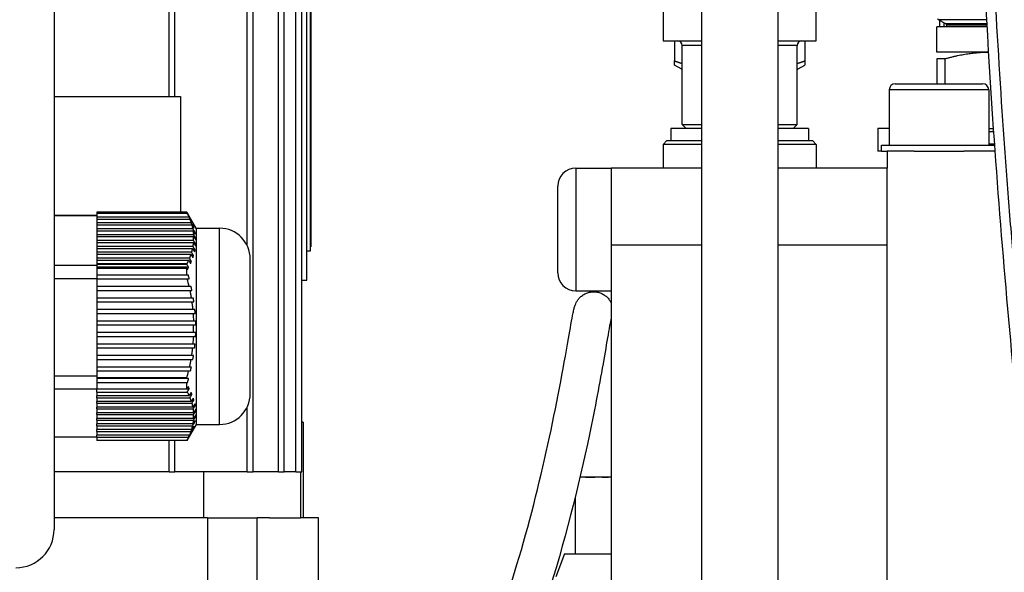
# Model space of a CAD drawing. Units: millimetres. Extents: x 191 to 1900, y 18 to 2476.
# Drawn here: x 562 to 690, y 1096 to 1168 of the extents above; entities that cross this region are included whole.
import ezdxf

# ---------------------------------------------------------------- set-up
doc = ezdxf.new("R2010")
doc.units = ezdxf.units.MM
doc.header["$LTSCALE"] = 9.090909
doc.layers.add('Visible Edges(Hillmar_metric)', color=7, linetype='Continuous', lineweight=25)
doc.layers.add('Visible Tangent Edges(Hillmar_Metric)', color=7, linetype='Continuous', lineweight=25, true_color=0xc0c0c0)

msp = doc.modelspace()

# ---------------------------------------------------------------- linework, layer by layer
at = {"layer": 'Visible Edges(Hillmar_metric)'}
for p, q in [((591.67, 1138.734), (591.67, 1238.175)), ((592.42, 1109.229), (592.42, 1238.175)), ((595.725, 1109.229), (595.725, 1238.175)), ((596.475, 1109.229), (596.475, 1238.175)), ((598.017, 1109.229), (598.017, 1238.175)), ((598.767, 1109.229), (598.767, 1238.175)), ((599.452, 1138.078), (599.452, 1208.078)), ((599.902, 1138.078), (599.902, 1208.078)), ((599.952, 1207.578), (599.952, 1138.578)), ((645.932, 1200.569), (645.932, 1165.456)), ((665.932, 1165.456), (665.932, 1200.569)), ((566.452, 1196.729), (566.452, 1101.729)), ((581.452, 1158.229), (581.452, 1186.229)), ((582.202, 1158.229), (582.202, 1186.229)), ((650.932, 1173.605), (650.932, 1094.907)), ((660.932, 1173.605), (660.932, 1094.907)), ((682.082, 1168.108), (681.872, 1168.229)), ((688.248, 1167.297), (681.672, 1167.297)), ((681.672, 1163.997), (681.672, 1167.297)), ((682.082, 1167.297), (682.082, 1168.108)), ((682.849, 1167.672), (682.582, 1167.825)), ((682.949, 1167.498), (682.949, 1167.297)), ((645.932, 1165.456), (650.932, 1165.456)), ((647.432, 1165.456), (647.432, 1162.854)), ((648.432, 1154.556), (648.432, 1164.856)), ((660.932, 1165.456), (665.932, 1165.456)), ((663.432, 1154.556), (663.432, 1164.856)), ((664.432, 1165.456), (664.432, 1162.854)), ((688.422, 1163.997), (681.672, 1163.997)), ((682.76, 1163.131), (681.672, 1163.131)), ((681.672, 1163.131), (681.672, 1159.867)), ((682.76, 1159.867), (682.76, 1163.131)), ((688.439, 1163.997), (688.422, 1163.997)), ((648.307, 1161.805), (647.432, 1162.308)), ((663.558, 1161.805), (664.432, 1162.308)), ((676.252, 1159.867), (687.652, 1159.867)), ((566.452, 1158.229), (582.952, 1158.229)), ((582.952, 1158.229), (582.952, 1143.135)), ((675.452, 1159.067), (675.452, 1151.867)), ((688.452, 1159.067), (688.452, 1151.867)), ((648.432, 1154.556), (650.932, 1154.556)), ((648.932, 1154.056), (648.432, 1154.556)), ((660.932, 1154.556), (663.432, 1154.556)), ((662.932, 1154.056), (663.432, 1154.556)), ((673.952, 1154.067), (673.952, 1151.067)), ((673.952, 1154.067), (675.452, 1154.067)), ((650.932, 1154.056), (646.932, 1154.056)), ((646.932, 1154.056), (646.932, 1152.456)), ((664.932, 1154.056), (660.932, 1154.056)), ((664.932, 1154.056), (664.932, 1152.456)), ((689.079, 1153.997), (688.452, 1153.997)), ((646.432, 1152.456), (645.932, 1151.956)), ((650.932, 1151.956), (645.932, 1151.956)), ((645.932, 1151.956), (645.932, 1148.856)), ((646.432, 1152.456), (650.932, 1152.456)), ((660.932, 1152.456), (665.432, 1152.456)), ((665.932, 1151.956), (660.932, 1151.956)), ((665.432, 1152.456), (665.932, 1151.956)), ((665.932, 1151.956), (665.932, 1148.856)), ((674.452, 1151.867), (689.228, 1151.867)), ((674.452, 1151.067), (674.452, 1151.867)), ((689.219, 1151.997), (688.452, 1151.997)), ((674.452, 1151.067), (673.952, 1151.067)), ((674.452, 1151.067), (675.182, 1151.067)), ((678.722, 1151.067), (675.182, 1151.067)), ((675.182, 1151.067), (675.182, 1148.856)), ((678.722, 1151.067), (685.181, 1151.067)), ((689.285, 1151.067), (685.181, 1151.067)), ((634.545, 1148.856), (639.182, 1148.856)), ((639.182, 1148.856), (639.182, 1138.856)), ((650.932, 1148.856), (639.182, 1148.856)), ((675.182, 1148.856), (660.932, 1148.856)), ((675.182, 1138.856), (675.182, 1148.856)), ((632.182, 1135.218), (632.182, 1146.494)), ((572.052, 1142.673), (566.452, 1142.673)), ((572.052, 1142.65), (566.452, 1142.65)), ((583.778, 1143.135), (572.052, 1143.135)), ((572.052, 1143.135), (572.052, 1143.134)), ((583.781, 1143.134), (572.052, 1143.134)), ((572.052, 1143.134), (572.052, 1143.127)), ((572.052, 1143.127), (583.795, 1143.127)), ((572.052, 1143.127), (572.052, 1143.115)), ((583.787, 1143.115), (572.052, 1143.115)), ((572.052, 1143.115), (572.052, 1142.984)), ((572.052, 1142.984), (583.841, 1142.984)), ((572.052, 1142.984), (572.052, 1142.474)), ((585.052, 1140.952), (583.797, 1143.126)), ((583.97, 1142.809), (583.947, 1142.809)), ((584.071, 1142.474), (572.052, 1142.474)), ((572.052, 1142.474), (572.052, 1142.219)), ((572.052, 1142.219), (584.173, 1142.219)), ((572.052, 1142.219), (572.052, 1141.709)), ((584.351, 1141.709), (572.052, 1141.709)), ((572.052, 1141.709), (572.052, 1141.454)), ((572.052, 1141.454), (584.425, 1141.454)), ((572.052, 1141.454), (572.052, 1140.944)), ((584.339, 1142.044), (584.284, 1142.044)), ((584.628, 1141.279), (584.539, 1141.279)), ((584.545, 1140.944), (572.052, 1140.944)), ((572.052, 1140.944), (572.052, 1140.689)), ((572.052, 1140.689), (584.589, 1140.689)), ((572.052, 1140.689), (572.052, 1140.179)), ((584.646, 1140.179), (572.052, 1140.179)), ((572.052, 1140.179), (572.052, 1139.924)), ((584.829, 1140.514), (584.705, 1140.514)), ((585.052, 1115.429), (585.052, 1141.029)), ((585.052, 1141.029), (588.052, 1141.029)), ((572.052, 1139.924), (584.658, 1139.924)), ((572.052, 1139.924), (572.052, 1139.414)), ((584.651, 1139.414), (572.052, 1139.414)), ((572.052, 1139.414), (572.052, 1139.159)), ((572.052, 1139.159), (584.631, 1139.159)), ((572.052, 1139.159), (572.052, 1138.649)), ((584.56, 1138.649), (572.052, 1138.649)), ((572.052, 1138.649), (572.052, 1138.394)), ((584.658, 1139.924), (584.947, 1139.494)), ((584.939, 1138.984), (584.748, 1138.984)), ((584.934, 1139.749), (584.776, 1139.749)), ((639.182, 1138.856), (639.182, 1064.811)), ((639.182, 1138.856), (650.932, 1138.856)), ((660.932, 1138.856), (675.182, 1138.856)), ((675.182, 1053.356), (675.182, 1138.856)), ((572.052, 1138.394), (584.509, 1138.394)), ((572.052, 1138.394), (572.052, 1137.885)), ((584.376, 1137.885), (572.052, 1137.885)), ((572.052, 1137.885), (572.052, 1137.63)), ((572.052, 1137.63), (584.295, 1137.63)), ((572.052, 1137.63), (572.052, 1137.12)), ((584.654, 1137.454), (584.407, 1137.454)), ((584.845, 1138.219), (584.624, 1138.219)), ((599.452, 1138.078), (599.902, 1138.078)), ((599.452, 1134.229), (599.452, 1138.078)), ((599.952, 1138.578), (599.902, 1138.578)), ((572.052, 1136.172), (566.452, 1136.172)), ((584.105, 1137.12), (572.052, 1137.12)), ((572.052, 1137.12), (572.052, 1136.865)), ((572.052, 1136.865), (583.997, 1136.865)), ((572.052, 1136.865), (572.052, 1136.4)), ((583.778, 1136.4), (572.052, 1136.4)), ((572.052, 1136.4), (572.052, 1136.311)), ((583.782, 1136.311), (572.052, 1136.311)), ((572.052, 1136.311), (572.052, 1135.925)), ((584.374, 1136.69), (584.105, 1136.69)), ((592.052, 1119.429), (592.052, 1137.029)), ((584.013, 1135.925), (572.052, 1135.925)), ((572.052, 1135.925), (572.052, 1135.807)), ((572.052, 1135.807), (583.796, 1135.807)), ((572.052, 1135.807), (572.052, 1134.906)), ((583.788, 1134.906), (572.052, 1134.906)), ((572.052, 1134.906), (572.052, 1134.606)), ((572.052, 1134.432), (566.452, 1134.432)), ((572.052, 1134.606), (572.052, 1134.432)), ((572.052, 1134.432), (572.052, 1134.409)), ((572.052, 1134.41), (584.101, 1134.41)), ((572.052, 1134.405), (572.052, 1134.409)), ((572.052, 1134.405), (583.841, 1134.405)), ((572.052, 1134.405), (572.052, 1133.405)), ((598.767, 1134.229), (599.452, 1134.229)), ((584.071, 1133.405), (572.052, 1133.405)), ((572.052, 1133.405), (572.052, 1132.909)), ((572.052, 1132.911), (584.444, 1132.911)), ((572.052, 1132.905), (572.052, 1132.909)), ((572.052, 1132.905), (584.173, 1132.905)), ((572.052, 1132.905), (572.052, 1131.905)), ((634.545, 1132.856), (639.182, 1132.856)), ((584.351, 1131.905), (572.052, 1131.905)), ((572.052, 1131.905), (572.052, 1131.41)), ((572.052, 1131.411), (584.705, 1131.411)), ((572.052, 1131.405), (572.052, 1131.41)), ((572.052, 1131.405), (584.425, 1131.405)), ((572.052, 1131.405), (572.052, 1130.405)), ((584.545, 1130.405), (572.052, 1130.405)), ((572.052, 1130.405), (572.052, 1129.91)), ((572.052, 1129.911), (584.875, 1129.911)), ((572.052, 1129.905), (572.052, 1129.91)), ((572.052, 1129.905), (584.589, 1129.905)), ((572.052, 1129.905), (572.052, 1128.905)), ((584.646, 1128.905), (572.052, 1128.905)), ((572.052, 1128.905), (572.052, 1128.41)), ((572.052, 1128.411), (584.947, 1128.411)), ((572.052, 1128.405), (572.052, 1128.41)), ((572.052, 1128.405), (584.658, 1128.405)), ((572.052, 1128.405), (572.052, 1127.405)), ((584.658, 1128.405), (584.947, 1128.411)), ((584.651, 1127.405), (572.052, 1127.405)), ((572.052, 1127.405), (572.052, 1126.91)), ((572.052, 1126.911), (584.919, 1126.911)), ((572.052, 1126.905), (572.052, 1126.91)), ((572.052, 1126.905), (584.631, 1126.905)), ((572.052, 1126.905), (572.052, 1125.905)), ((584.56, 1125.905), (572.052, 1125.905)), ((572.052, 1125.905), (572.052, 1125.41)), ((572.052, 1125.411), (584.792, 1125.411)), ((572.052, 1125.405), (572.052, 1125.41)), ((572.052, 1125.405), (584.509, 1125.405)), ((572.052, 1125.405), (572.052, 1124.405)), ((584.376, 1124.405), (572.052, 1124.405)), ((572.052, 1124.405), (572.052, 1123.91)), ((572.052, 1123.911), (584.57, 1123.911)), ((572.052, 1123.905), (572.052, 1123.91)), ((572.052, 1123.905), (584.295, 1123.905)), ((572.052, 1123.905), (572.052, 1122.905)), ((584.105, 1122.905), (572.052, 1122.905)), ((572.052, 1122.905), (572.052, 1122.41)), ((572.052, 1122.411), (584.262, 1122.411)), ((572.052, 1122.406), (572.052, 1122.41)), ((572.052, 1122.406), (583.997, 1122.406)), ((572.052, 1122.406), (572.052, 1121.495)), ((572.052, 1121.726), (566.452, 1121.726)), ((583.778, 1121.495), (572.052, 1121.495)), ((572.052, 1121.495), (572.052, 1121.406)), ((583.782, 1121.406), (572.052, 1121.406)), ((572.052, 1121.406), (572.052, 1120.911)), ((572.052, 1120.911), (583.876, 1120.911)), ((572.052, 1120.91), (572.052, 1120.911)), ((572.052, 1120.91), (583.796, 1120.91)), ((572.052, 1120.91), (572.052, 1120.021)), ((572.052, 1120.01), (566.452, 1120.01)), ((583.788, 1120.021), (572.052, 1120.021)), ((572.052, 1120.021), (572.052, 1120.01)), ((572.052, 1120.01), (572.052, 1119.998)), ((572.052, 1119.65), (572.052, 1119.998)), ((572.052, 1119.65), (583.841, 1119.65)), ((572.052, 1119.65), (572.052, 1119.16)), ((583.826, 1120.086), (584.101, 1120.086)), ((584.071, 1119.16), (572.052, 1119.16)), ((572.052, 1118.915), (572.052, 1119.16)), ((572.052, 1118.915), (584.173, 1118.915)), ((572.052, 1118.915), (572.052, 1118.425)), ((584.351, 1118.425), (572.052, 1118.425)), ((572.052, 1118.18), (572.052, 1118.425)), ((572.052, 1118.18), (584.425, 1118.18)), ((572.052, 1118.18), (572.052, 1117.69)), ((584.188, 1119.351), (584.444, 1119.351)), ((584.472, 1118.616), (584.705, 1118.616)), ((584.545, 1117.69), (572.052, 1117.69)), ((572.052, 1117.445), (572.052, 1117.69)), ((572.052, 1117.445), (584.589, 1117.445)), ((572.052, 1117.445), (572.052, 1116.955)), ((584.646, 1116.955), (572.052, 1116.955)), ((572.052, 1116.71), (572.052, 1116.955)), ((584.658, 1116.71), (584.947, 1117.146)), ((584.669, 1117.881), (584.875, 1117.881)), ((584.772, 1117.146), (584.947, 1117.146)), ((591.67, 1109.229), (591.67, 1117.724)), ((572.052, 1116.71), (584.658, 1116.71)), ((572.052, 1116.71), (572.052, 1116.22)), ((584.651, 1116.22), (572.052, 1116.22)), ((572.052, 1115.975), (572.052, 1116.22)), ((572.052, 1115.975), (584.631, 1115.975)), ((572.052, 1115.975), (572.052, 1115.485)), ((584.685, 1115.676), (584.792, 1115.676)), ((584.777, 1116.411), (584.919, 1116.411)), ((598.952, 1115.729), (598.767, 1115.729)), ((598.952, 1115.729), (598.952, 1103.229)), ((584.56, 1115.485), (572.052, 1115.485)), ((572.052, 1115.24), (572.052, 1115.485)), ((572.052, 1115.24), (584.509, 1115.24)), ((572.052, 1115.24), (572.052, 1114.75)), ((584.376, 1114.75), (572.052, 1114.75)), ((572.052, 1114.505), (572.052, 1114.75)), ((572.052, 1114.505), (584.295, 1114.505)), ((572.052, 1114.505), (572.052, 1114.015)), ((585.052, 1115.506), (583.797, 1113.332)), ((584.498, 1114.941), (584.57, 1114.941)), ((585.052, 1115.429), (588.052, 1115.429)), ((572.052, 1113.785), (566.452, 1113.785)), ((584.105, 1114.015), (572.052, 1114.015)), ((572.052, 1113.77), (572.052, 1114.015)), ((572.052, 1113.77), (583.997, 1113.77)), ((572.052, 1113.77), (572.052, 1113.323)), ((583.778, 1113.323), (572.052, 1113.323)), ((581.452, 1109.229), (581.452, 1113.323)), ((582.202, 1109.229), (582.202, 1113.323)), ((583.785, 1113.331), (583.795, 1113.331)), ((583.868, 1113.471), (583.876, 1113.471)), ((584.223, 1114.206), (584.262, 1114.206)), ((581.452, 1109.229), (566.452, 1109.229)), ((581.452, 1109.229), (582.202, 1109.229)), ((591.67, 1109.229), (582.202, 1109.229)), ((585.947, 1109.229), (585.947, 1103.229)), ((591.67, 1109.229), (592.42, 1109.229)), ((595.725, 1109.229), (592.42, 1109.229)), ((595.725, 1109.229), (596.475, 1109.229)), ((598.017, 1109.229), (596.475, 1109.229)), ((598.017, 1109.229), (598.767, 1109.229)), ((598.62, 1109.229), (598.62, 1103.229)), ((639.182, 1108.542), (635.095, 1108.542)), ((635.819, 1108.542), (637.046, 1108.542)), ((638.002, 1108.542), (638.818, 1108.542)), ((634.452, 1105.875), (634.452, 1098.542)), ((586.455, 1103.229), (566.452, 1103.229)), ((586.455, 1103.229), (592.537, 1103.229)), ((586.512, 1078.229), (586.512, 1103.229)), ((592.537, 1103.229), (592.952, 1103.229)), ((594.583, 1103.229), (592.952, 1103.229)), ((594.583, 1103.229), (598.62, 1103.229)), ((598.774, 1103.229), (598.62, 1103.229)), ((600.952, 1103.229), (598.774, 1103.229)), ((600.952, 1078.229), (600.952, 1103.229)), ((633.052, 1098.542), (631.952, 1095.542)), ((633.052, 1098.542), (639.182, 1098.542))]:
    msp.add_line(p, q, dxfattribs=at)
for centre, radius, start, end in [((681.972, 1168.402), 0.2, 180, 240), ((647.832, 1164.856), 0.6, 0, 90), ((664.032, 1164.856), 0.6, 90, 180), ((676.252, 1159.067), 0.8, 90, 180), ((687.652, 1159.067), 0.8, 0, 90), ((634.545, 1146.494), 2.362, 90, 180), ((588.052, 1137.029), 4, 0, 90), ((634.545, 1135.218), 2.362, 180, 270), ((588.052, 1119.429), 4, 270, 0), ((561.452, 1101.729), 5, 270, 0)]:
    msp.add_arc(centre, radius, start, end, dxfattribs=at)
for centre, major_axis, ratio, start_param, end_param in [((655.932, 1161.834), (-7.65, 0), 0.0464193, 0.0805746, 0.1983545), ((655.932, 1161.834), (7.65, 0), 0.0464193, 6.0848308, 6.2026107), ((557.978, 1143.124), (25.819, 0), 0.0115219, 6.255576, 6.2956349), ((413.343, 1066.417), (192.333, 0), 0.860207, 0.4782069, 0.4811372), ((561.432, 1139.289), (23.52, 0), 0.509945, 0.0809793, 0.1023278), ((561.425, 1139.756), (23.236, 0), 0.509945, 6.2543681, 6.2974097), ((562.374, 1139.329), (22.576, 0), 0.509945, 6.2310845, 6.2532514), ((562.51, 1139.325), (22.439, 0), 0.509945, 0.0147993, 0.03709), ((561.015, 1139.384), (23.939, 0), 0.509945, 6.1666704, 6.1876752), ((557.972, 1135.527), (25.826, 0), 0.8717289, 6.255595, 6.2956152), ((413.341, 1135.43), (192.336, 0), 0.0115219, 5.8020481, 5.8049784), ((577.755, 1138.19), (5.347, -13.139), 0.3252506, 1.0698049, 1.1495639), ((561.432, 1128.008), (23.52, 0), 0.9999336, 0.0809793, 0.1023278), ((561.433, 1128.075), (23.228, 0), 0.9999336, 6.2543606, 6.2974172), ((562.51, 1128.079), (22.439, 0), 0.9999336, 0.0147993, 0.03709), ((562.374, 1128.087), (22.576, 0), 0.9999336, 6.2310845, 6.2532514), ((561.018, 1128.193), (23.936, 0), 0.9999336, 6.166669, 6.1876766), ((577.582, 1117.41), (-5.594, -13.366), 0.3155765, 2.0098578, 2.0816367), ((557.972, 1120.633), (25.826, 0), 0.860207, 6.255595, 6.2956152), ((413.343, 1197.242), (192.333, 0), 0.8717289, 5.8020481, 5.8049784), ((561.432, 1116.948), (23.52, 0), 0.4899886, 0.0809793, 0.1023278), ((562.51, 1116.983), (22.439, 0), 0.4899886, 0.0147993, 0.03709), ((561.425, 1116.548), (23.236, 0), 0.4899886, 6.2543681, 6.2974097), ((561.015, 1117.039), (23.939, 0), 0.4899886, 6.1666704, 6.1876752), ((562.374, 1116.987), (22.576, 0), 0.4899886, 6.2310845, 6.2532514), ((557.978, 1113.334), (25.819, 0), 0.0115219, 6.2707357, 6.2765363)]:
    msp.add_ellipse(centre, major_axis=major_axis, ratio=ratio, start_param=start_param, end_param=end_param, dxfattribs=at)
for points, knots in [([(636.432, 1049.695), (641.049, 1050.583), (645.759, 1050.991), (655.134, 1051.534), (659.828, 1051.648), (670.101, 1052.092), (675.834, 1052.418), (683.374, 1054.234), (685.699, 1055.081), (689.171, 1057.169), (690.465, 1058.353), (692.417, 1060.959), (693.125, 1062.401), (694.442, 1066.198), (694.856, 1068.677), (695.46, 1075.507), (695.327, 1080.032), (694.596, 1092.905), (693.695, 1101.499), (691.453, 1124.464), (690.103, 1139.116), (687.59, 1175.657), (686.723, 1197.797), (686.66, 1233.115), (686.908, 1246.415), (687.948, 1263.936), (688.291, 1268.559), (689.053, 1275.27), (689.356, 1277.565), (689.986, 1280.456), (690.179, 1281.258), (690.672, 1282.318), (690.825, 1282.596), (691.173, 1283.04), (691.33, 1283.208), (691.753, 1283.561), (692.041, 1283.734), (692.64, 1283.949), (692.96, 1284.003), (693.572, 1284.002), (693.871, 1283.953), (694.431, 1283.766), (694.695, 1283.625), (695.148, 1283.28), (695.343, 1283.076), (695.693, 1282.612), (695.84, 1282.344), (696.118, 1281.714), (696.232, 1281.344), (696.512, 1280.238), (696.642, 1279.446), (696.901, 1277.5), (697.011, 1276.312), (697.266, 1272.973), (697.37, 1270.777), (697.626, 1263.584), (697.672, 1258.539), (697.672, 1253.511)], [21.6320575, 21.6320575, 21.6320575, 21.6320575, 23.0435655, 23.0435655, 24.4525676, 24.4525676, 26.151892, 26.151892, 26.9730223, 26.9730223, 27.6839964, 27.6839964, 28.3793988, 28.3793988, 29.4074015, 29.4074015, 31.1369986, 31.1369986, 34.2413338, 34.2413338, 39.3026091, 39.3026091, 46.7273954, 46.7273954, 51.192849, 51.192849, 52.8128452, 52.8128452, 53.6847125, 53.6847125, 54.068544, 54.068544, 54.1973626, 54.1973626, 54.2765187, 54.2765187, 54.3824703, 54.3824703, 54.481295, 54.481295, 54.5732406, 54.5732406, 54.6669837, 54.6669837, 54.7591809, 54.7591809, 54.8676541, 54.8676541, 55.0169238, 55.0169238, 55.2885527, 55.2885527, 55.6599397, 55.6599397, 56.3231587, 56.3231587, 57.8317406, 57.8317406, 57.8317406, 57.8317406]), ([(682.582, 1167.825), (682.525, 1167.858), (682.465, 1167.893), (682.344, 1167.962), (682.284, 1167.995), (682.191, 1168.048), (682.151, 1168.07), (682.096, 1168.1), (682.082, 1168.108), (682.082, 1168.108)], [-0.16447882, -0.16447882, -0.16447882, -0.16447882, -0.145044027, -0.145044027, -0.123333337, -0.123333337, -0.103355348, -0.103355348, -0.083377359, -0.083377359, -0.083377359, -0.083377359]), ([(682.949, 1167.498), (682.949, 1167.523), (682.943, 1167.552), (682.924, 1167.598), (682.908, 1167.622), (682.878, 1167.651), (682.864, 1167.663), (682.849, 1167.672)], [-0.059262488, -0.059262488, -0.059262488, -0.059262488, -0.051859632, -0.051859632, -0.044453617, -0.044453617, -0.039542792, -0.039542792, -0.039542792, -0.039542792]), ([(641.313, 1049.357), (645.003, 1048.93), (648.659, 1048.205), (657.126, 1046.655), (661.962, 1045.807), (672.272, 1045.092), (677.938, 1045.36), (685.155, 1047.923), (687.155, 1048.915), (691.414, 1051.773), (693.586, 1053.844), (697.485, 1058.615), (699.2, 1061.388), (703.019, 1068.716), (704.857, 1073.44), (709.839, 1087.355), (712.641, 1096.665), (718.352, 1112.408), (720.998, 1118.983), (725.518, 1127.848), (726.902, 1130.342), (729.176, 1133.954), (729.962, 1135.131), (731.332, 1137.028), (731.92, 1137.797), (732.681, 1138.734), (732.9, 1138.996), (733.378, 1139.552), (733.62, 1139.821), (733.995, 1140.225), (734.136, 1140.37), (734.374, 1140.611), (734.447, 1140.68), (734.485, 1140.715), (734.488, 1140.718), (734.492, 1140.722)], [20.4420313, 20.4420313, 20.4420313, 20.4420313, 21.6022016, 21.6022016, 23.1265337, 23.1265337, 24.8243455, 24.8243455, 25.5062249, 25.5062249, 26.4069284, 26.4069284, 27.3875803, 27.3875803, 28.914966, 28.914966, 31.8716992, 31.8716992, 34.0567367, 34.0567367, 34.9223124, 34.9223124, 35.3409709, 35.3409709, 35.6318098, 35.6318098, 35.7564189, 35.7564189, 35.93011, 35.93011, 36.0997223, 36.0997223, 36.3232747, 36.3232747, 36.358478, 36.358478, 36.358478, 36.358478]), ([(737.893, 1137.056), (737.894, 1137.057), (737.902, 1137.064), (737.888, 1137.051), (737.873, 1137.036), (737.78, 1136.945), (737.64, 1136.805), (737.254, 1136.383), (737.096, 1136.206), (736.727, 1135.778), (736.515, 1135.524), (736.065, 1134.969), (735.826, 1134.665), (735.296, 1133.97), (735.001, 1133.57), (733.645, 1131.677), (732.628, 1130.093), (729.927, 1125.559), (728.371, 1122.532), (724.03, 1113.276), (721.602, 1106.879), (716.315, 1091.722), (713.64, 1082.849), (708.635, 1069.379), (706.671, 1064.641), (702.444, 1057.082), (700.411, 1054.094), (695.63, 1048.805), (692.818, 1046.474), (687.473, 1043.462), (685.049, 1042.477), (677.403, 1040.334), (671.907, 1040.112), (661.781, 1040.801), (657.021, 1041.599), (648.336, 1043.176), (644.386, 1043.984), (639.155, 1044.569), (637.889, 1044.67), (636.628, 1044.69)], [0, 0, 0, 0, 0.0989837, 0.0989837, 0.1974253, 0.1974253, 0.4524462, 0.4524462, 0.5786563, 0.5786563, 0.7048685, 0.7048685, 0.8306111, 0.8306111, 0.9817905, 0.9817905, 1.5359012, 1.5359012, 2.5797234, 2.5797234, 4.6882671, 4.6882671, 7.5015097, 7.5015097, 9.0438914, 9.0438914, 10.1269668, 10.1269668, 11.2143347, 11.2143347, 12.0078505, 12.0078505, 13.6620061, 13.6620061, 15.1568095, 15.1568095, 16.4125792, 16.4125792, 16.8116928, 16.8116928, 16.8116928, 16.8116928]), ([(613.635, 1067.042), (615.154, 1069.393), (616.562, 1071.858), (621.559, 1081.545), (624.488, 1089.31), (630.007, 1107.453), (632.24, 1118.729), (633.824, 1127.956), (634.016, 1129.114), (634.238, 1130.178), (634.277, 1130.353), (634.361, 1130.672), (634.399, 1130.811), (634.505, 1131.092), (634.55, 1131.199), (634.667, 1131.428), (634.736, 1131.547), (634.906, 1131.786), (635.008, 1131.908), (635.238, 1132.133), (635.368, 1132.237), (635.65, 1132.418), (635.803, 1132.495), (636.12, 1132.618), (636.286, 1132.664), (636.623, 1132.723), (636.796, 1132.735), (637.138, 1132.725), (637.309, 1132.702), (637.641, 1132.621), (637.803, 1132.562), (638.11, 1132.414), (638.257, 1132.325), (638.527, 1132.122), (638.653, 1132.007), (638.875, 1131.761), (638.973, 1131.627), (639.103, 1131.413), (639.146, 1131.331), (639.182, 1131.252)], [31.8450592, 31.8450592, 31.8450592, 31.8450592, 33.1149148, 33.1149148, 36.6976264, 36.6976264, 41.419121, 41.419121, 42.1947676, 42.1947676, 42.3621779, 42.3621779, 42.4879217, 42.4879217, 42.5490512, 42.5490512, 42.6014247, 42.6014247, 42.6536828, 42.6536828, 42.7058802, 42.7058802, 42.7580368, 42.7580368, 42.8101549, 42.8101549, 42.8622759, 42.8622759, 42.9144218, 42.9144218, 42.9665643, 42.9665643, 43.0186789, 43.0186789, 43.0708017, 43.0708017, 43.1230157, 43.1230157, 43.1550483, 43.1550483, 43.1550483, 43.1550483]), ([(639.167, 1129.286), (639.167, 1129.286), (639.158, 1129.254), (639.128, 1129.129), (639.102, 1129.011), (639.004, 1128.528), (638.918, 1128.057), (638.644, 1126.492), (638.43, 1125.226), (637.68, 1120.925), (637.057, 1117.56), (634.891, 1107.246), (633.06, 1099.968), (627.879, 1083.889), (624.273, 1075.008), (619.525, 1067.042)], [3.2963723, 3.2963723, 3.2963723, 3.2963723, 3.3905182, 3.3905182, 3.5419398, 3.5419398, 3.9094617, 3.9094617, 4.6395715, 4.6395715, 6.2497206, 6.2497206, 9.4734589, 9.4734589, 13.5238673, 13.5238673, 13.5238673, 13.5238673])]:
    msp.add_open_spline(points, degree=3, knots=knots, dxfattribs=at)
for points, weights in [([(682.76, 1163.131), (685.74, 1163.997), (688.422, 1163.997)], [1.61587925906, 1.70565032901, 1.70565032901]), ([(688.422, 1163.997), (688.431, 1163.997), (688.439, 1163.997)], [1.70565032901, 1.70565032901, 1.70564945979]), ([(647.432, 1162.854), (647.946, 1162.67), (648.432, 1162.526)], [1, 1.01646001971, 1.02941737225]), ([(647.432, 1162.308), (647.432, 1162.308), (647.432, 1162.854)], [1.07559976577, 1.06571403652, 1]), ([(663.432, 1162.526), (663.919, 1162.67), (664.432, 1162.854)], [1.02941737225, 1.01646001971, 1]), ([(664.432, 1162.854), (664.432, 1162.308), (664.432, 1162.308)], [1, 1.06571403652, 1.07559976577]), ([(689.079, 1154.009), (688.765, 1153.998), (688.452, 1153.997)], [1.70430928158, 1.70559080873, 1.7056476873]), ([(584.101, 1142.554), (584.038, 1142.68), (583.97, 1142.809)], [1.82883802297, 1.82153883246, 1.81372820276]), ([(584.444, 1141.789), (584.394, 1141.916), (584.339, 1142.044)], [1.86962103331, 1.86353675569, 1.85686849935]), ([(584.705, 1141.024), (584.669, 1141.151), (584.628, 1141.279)], [1.90182983131, 1.89733061599, 1.89218219826]), ([(584.934, 1139.749), (584.793, 1139.96), (584.646, 1140.179)], [1.0426648014, 1.0470092969, 1.05099340388]), ([(584.631, 1139.159), (584.778, 1138.94), (584.919, 1138.729)], [1.05155229136, 1.04758999921, 1.0432683907]), ([(584.939, 1138.984), (584.798, 1139.195), (584.651, 1139.414)], [1.04244969753, 1.04680236774, 1.05079426546]), ([(584.57, 1137.199), (584.615, 1137.328), (584.654, 1137.454)], [1.88500299941, 1.89052670562, 1.89541486604]), ([(584.262, 1136.435), (584.32, 1136.563), (584.374, 1136.69)], [1.84772331571, 1.85468303871, 1.86107482859]), ([(583.876, 1135.67), (583.947, 1135.798), (584.013, 1135.925)], [1.80312742149, 1.81114427219, 1.81866629622]), ([(584.101, 1134.41), (584.038, 1134.659), (583.97, 1134.91)], [1.82883802297, 1.82153883246, 1.81372820276]), ([(584.173, 1132.905), (584.272, 1132.399), (584.351, 1131.905)], [1.82215068503, 1.83351971554, 1.84263652018]), ([(584.444, 1132.911), (584.394, 1133.159), (584.339, 1133.411)], [1.86962103331, 1.86353675569, 1.85686849935]), ([(584.425, 1131.405), (584.495, 1130.901), (584.545, 1130.405)], [1.85137665337, 1.85968220078, 1.86553843478]), ([(584.705, 1131.411), (584.669, 1131.659), (584.628, 1131.911)], [1.90182983131, 1.89733061599, 1.89218219826]), ([(584.934, 1128.911), (584.793, 1128.908), (584.646, 1128.905)], [1.04266480149, 1.047009297, 1.05099340398]), ([(584.939, 1127.411), (584.798, 1127.408), (584.651, 1127.405)], [1.04244969785, 1.04680236809, 1.05079426583]), ([(584.631, 1126.905), (584.778, 1126.908), (584.919, 1126.911)], [1.05155229135, 1.0475899992, 1.0432683907]), ([(584.509, 1125.405), (584.453, 1124.91), (584.376, 1124.405)], [1.86125347428, 1.85461492762, 1.84556646083]), ([(584.295, 1123.905), (584.21, 1123.411), (584.105, 1122.905)], [1.83612478647, 1.82634970559, 1.81437375845]), ([(584.57, 1123.911), (584.615, 1124.163), (584.654, 1124.411)], [1.88500299941, 1.89052670562, 1.89541486604]), ([(584.262, 1122.411), (584.32, 1122.663), (584.374, 1122.911)], [1.84772331571, 1.85468303871, 1.86107482859]), ([(583.876, 1120.911), (583.947, 1121.163), (584.013, 1121.411)], [1.80312742149, 1.81114427219, 1.81866629622]), ([(584.101, 1120.086), (584.038, 1120.207), (583.97, 1120.331)], [1.82883802297, 1.82153883246, 1.81372820276]), ([(584.444, 1119.351), (584.394, 1119.472), (584.339, 1119.596)], [1.86962103331, 1.86353675569, 1.85686849935]), ([(584.705, 1118.616), (584.669, 1118.738), (584.628, 1118.861)], [1.90182983131, 1.89733061599, 1.89218219826]), ([(584.934, 1117.391), (584.793, 1117.177), (584.646, 1116.955)], [1.04266480144, 1.04700929694, 1.05099340392]), ([(584.631, 1115.975), (584.778, 1116.197), (584.919, 1116.411)], [1.05155229137, 1.04758999922, 1.04326839071]), ([(584.939, 1116.656), (584.798, 1116.442), (584.651, 1116.22)], [1.04244969757, 1.04680236779, 1.05079426551]), ([(584.262, 1114.206), (584.32, 1114.329), (584.374, 1114.451)], [1.84772331571, 1.85468303871, 1.86107482859]), ([(584.57, 1114.941), (584.615, 1115.064), (584.654, 1115.186)], [1.88500299941, 1.89052670562, 1.89541486604]), ([(583.876, 1113.471), (583.947, 1113.594), (584.013, 1113.716)], [1.80312742149, 1.81114427219, 1.81866629622])]:
    msp.add_rational_spline(points, weights, degree=2, dxfattribs=at)
for points in [[(583.778, 1143.135), (583.779, 1143.135), (583.78, 1143.134), (583.781, 1143.134)], [(583.785, 1143.127), (583.784, 1143.13), (583.783, 1143.132), (583.781, 1143.134)], [(583.97, 1142.809), (583.909, 1142.911), (583.848, 1143.013), (583.787, 1143.115)], [(583.841, 1142.984), (583.923, 1142.815), (584, 1142.645), (584.071, 1142.474)], [(584.339, 1142.044), (584.25, 1142.187), (584.16, 1142.331), (584.071, 1142.474)], [(584.173, 1142.219), (584.264, 1142.076), (584.354, 1141.932), (584.444, 1141.789)], [(584.173, 1142.219), (584.238, 1142.05), (584.298, 1141.88), (584.351, 1141.709)], [(584.628, 1141.279), (584.536, 1141.422), (584.443, 1141.566), (584.351, 1141.709)], [(584.425, 1141.454), (584.519, 1141.311), (584.612, 1141.167), (584.705, 1141.024)], [(584.425, 1141.454), (584.472, 1141.285), (584.511, 1141.115), (584.545, 1140.944)], [(584.829, 1140.514), (584.734, 1140.658), (584.639, 1140.801), (584.545, 1140.944)], [(584.589, 1140.689), (584.684, 1140.546), (584.779, 1140.403), (584.875, 1140.259)], [(584.589, 1140.689), (584.615, 1140.519), (584.634, 1140.349), (584.646, 1140.179)], [(584.631, 1139.159), (584.614, 1138.989), (584.591, 1138.819), (584.56, 1138.649)], [(584.845, 1138.219), (584.75, 1138.363), (584.655, 1138.506), (584.56, 1138.649)], [(584.295, 1137.63), (584.237, 1137.459), (584.174, 1137.289), (584.105, 1137.12)], [(584.295, 1137.63), (584.387, 1137.486), (584.478, 1137.343), (584.57, 1137.199)], [(584.509, 1138.394), (584.471, 1138.224), (584.427, 1138.054), (584.376, 1137.885)], [(584.654, 1137.454), (584.561, 1137.598), (584.469, 1137.741), (584.376, 1137.885)], [(584.509, 1138.394), (584.603, 1138.251), (584.697, 1138.108), (584.792, 1137.964)], [(583.997, 1136.865), (583.928, 1136.709), (583.855, 1136.554), (583.778, 1136.4)], [(583.778, 1136.4), (583.779, 1136.37), (583.781, 1136.34), (583.782, 1136.311)], [(584.013, 1135.925), (583.936, 1136.053), (583.859, 1136.182), (583.782, 1136.311)], [(583.997, 1136.865), (584.085, 1136.721), (584.174, 1136.578), (584.262, 1136.435)], [(584.374, 1136.69), (584.284, 1136.833), (584.195, 1136.976), (584.105, 1137.12)], [(583.97, 1134.91), (583.909, 1134.909), (583.848, 1134.908), (583.788, 1134.906)], [(583.796, 1135.807), (583.822, 1135.761), (583.849, 1135.716), (583.876, 1135.67)], [(584.339, 1133.411), (584.25, 1133.409), (584.16, 1133.407), (584.071, 1133.405)], [(584.173, 1132.905), (584.264, 1132.907), (584.354, 1132.909), (584.444, 1132.911)], [(584.628, 1131.911), (584.536, 1131.909), (584.443, 1131.907), (584.351, 1131.905)], [(584.425, 1131.405), (584.519, 1131.407), (584.612, 1131.409), (584.705, 1131.411)], [(584.829, 1130.411), (584.734, 1130.409), (584.639, 1130.407), (584.545, 1130.405)], [(584.589, 1129.905), (584.684, 1129.907), (584.779, 1129.909), (584.875, 1129.911)], [(584.589, 1129.905), (584.615, 1129.572), (584.634, 1129.239), (584.646, 1128.905)], [(584.631, 1126.905), (584.614, 1126.571), (584.591, 1126.238), (584.56, 1125.905)], [(584.845, 1125.911), (584.75, 1125.909), (584.655, 1125.907), (584.56, 1125.905)], [(584.509, 1125.405), (584.603, 1125.407), (584.697, 1125.409), (584.792, 1125.411)], [(584.295, 1123.905), (584.387, 1123.907), (584.478, 1123.909), (584.57, 1123.911)], [(584.654, 1124.411), (584.561, 1124.409), (584.469, 1124.407), (584.376, 1124.405)], [(583.997, 1122.406), (584.085, 1122.407), (584.174, 1122.409), (584.262, 1122.411)], [(584.374, 1122.911), (584.284, 1122.909), (584.195, 1122.907), (584.105, 1122.905)], [(583.778, 1121.495), (583.779, 1121.465), (583.781, 1121.436), (583.782, 1121.406)], [(584.013, 1121.411), (583.936, 1121.41), (583.859, 1121.408), (583.782, 1121.406)], [(583.796, 1120.91), (583.822, 1120.91), (583.849, 1120.911), (583.876, 1120.911)], [(583.97, 1120.331), (583.909, 1120.227), (583.848, 1120.124), (583.788, 1120.021)], [(583.841, 1119.65), (583.923, 1119.487), (584, 1119.324), (584.071, 1119.16)], [(584.339, 1119.596), (584.25, 1119.45), (584.16, 1119.305), (584.071, 1119.16)], [(584.173, 1118.915), (584.264, 1119.06), (584.354, 1119.205), (584.444, 1119.351)], [(584.173, 1118.915), (584.238, 1118.752), (584.298, 1118.589), (584.351, 1118.425)], [(584.628, 1118.861), (584.536, 1118.715), (584.443, 1118.57), (584.351, 1118.425)], [(584.425, 1118.18), (584.519, 1118.325), (584.612, 1118.47), (584.705, 1118.616)], [(584.425, 1118.18), (584.472, 1118.017), (584.511, 1117.853), (584.545, 1117.69)], [(584.829, 1118.126), (584.734, 1117.98), (584.639, 1117.835), (584.545, 1117.69)], [(584.589, 1117.445), (584.684, 1117.59), (584.779, 1117.735), (584.875, 1117.881)], [(584.589, 1117.445), (584.615, 1117.282), (584.634, 1117.118), (584.646, 1116.955)], [(584.509, 1115.24), (584.603, 1115.385), (584.697, 1115.53), (584.792, 1115.676)], [(584.631, 1115.975), (584.614, 1115.811), (584.591, 1115.648), (584.56, 1115.485)], [(584.845, 1115.921), (584.75, 1115.775), (584.655, 1115.63), (584.56, 1115.485)], [(584.295, 1114.505), (584.237, 1114.341), (584.174, 1114.178), (584.105, 1114.015)], [(584.374, 1114.451), (584.284, 1114.305), (584.195, 1114.16), (584.105, 1114.015)], [(584.295, 1114.505), (584.387, 1114.65), (584.478, 1114.795), (584.57, 1114.941)], [(584.509, 1115.24), (584.471, 1115.076), (584.427, 1114.913), (584.376, 1114.75)], [(584.654, 1115.186), (584.561, 1115.04), (584.469, 1114.895), (584.376, 1114.75)], [(583.997, 1113.77), (583.928, 1113.62), (583.855, 1113.471), (583.778, 1113.323)], [(583.778, 1113.323), (583.779, 1113.323), (583.78, 1113.324), (583.781, 1113.324)], [(584.013, 1113.716), (583.936, 1113.585), (583.859, 1113.454), (583.781, 1113.324)], [(583.795, 1113.331), (583.822, 1113.377), (583.849, 1113.424), (583.876, 1113.471)], [(583.997, 1113.77), (584.085, 1113.915), (584.174, 1114.06), (584.262, 1114.206)]]:
    msp.add_open_spline(points, degree=3, dxfattribs=at)
at = {"layer": 'Visible Tangent Edges(Hillmar_Metric)'}
for p, q in [((688.196, 1168.229), (681.872, 1168.229)), ((682.582, 1167.825), (682.582, 1167.297)), ((688.227, 1167.672), (682.849, 1167.672)), ((688.237, 1167.498), (682.949, 1167.498)), ((650.932, 1164.856), (648.432, 1164.856)), ((663.432, 1164.856), (660.932, 1164.856)), ((688.452, 1159.067), (675.452, 1159.067)), ((689.107, 1153.597), (688.452, 1153.597)), ((634.545, 1148.856), (634.545, 1132.856)), ((588.052, 1115.429), (588.052, 1141.029)), ((592.952, 1078.229), (592.952, 1103.229))]:
    msp.add_line(p, q, dxfattribs=at)
for points, knots in [([(636.608, 1049.693), (637.217, 1049.808), (640.879, 1050.449), (646.274, 1050.994), (652.643, 1051.36), (659.736, 1051.645), (667.291, 1051.88), (674.043, 1052.42), (678.331, 1053.02), (681.675, 1053.72), (684.666, 1054.639), (687.295, 1055.807), (689.574, 1057.254), (691.516, 1059.021), (693.127, 1061.149), (694.201, 1063.259), (695.256, 1066.122), (695.998, 1069.44), (696.434, 1074.028), (696.568, 1079.581), (696.351, 1084.746), (695.968, 1090.456), (695.608, 1094.994), (694.804, 1103.782), (693.58, 1116.099), (692.395, 1128.66), (691.632, 1137.556), (691.134, 1143.618), (690.298, 1154.548), (689.464, 1167.669), (688.807, 1181.151), (688.495, 1189.234), (688.307, 1195.195), (688.201, 1199.025), (688.081, 1204.12), (687.948, 1211.724), (687.83, 1227.937), (688.096, 1243.188), (688.618, 1255.42), (689.032, 1263), (689.474, 1268.781), (689.932, 1273.332), (690.228, 1275.869), (690.54, 1278.071), (690.824, 1279.739), (691.076, 1280.985), (691.34, 1282.042), (691.578, 1282.758), (691.88, 1283.444), (692.102, 1283.744), (692.286, 1283.82), (692.292, 1283.823)], [0.37615851, 0.37615851, 0.37615851, 0.37615851, 0.38095238, 0.4047619, 0.41666667, 0.42857143, 0.45833333, 0.47619048, 0.48809524, 0.5, 0.51190476, 0.52380952, 0.53571429, 0.54761905, 0.55952381, 0.57142857, 0.57738095, 0.5952381, 0.60714286, 0.61904762, 0.63988095, 0.64285714, 0.6547619, 0.66666667, 0.69047619, 0.71428571, 0.7202381, 0.72619048, 0.73809524, 0.76190476, 0.77380952, 0.78571429, 0.79017857, 0.79464286, 0.79910714, 0.80803571, 0.82142857, 0.85714286, 0.86607143, 0.875, 0.89285714, 0.89732143, 0.90401786, 0.91071429, 0.91517857, 0.91964286, 0.92410714, 0.92857143, 0.93080357, 0.9375, 0.93774104, 0.93774104, 0.93774104, 0.93774104]), ([(738.702, 1138.898), (738.702, 1138.898), (738.639, 1138.839), (738.356, 1138.556), (737.879, 1138.048), (737.219, 1137.303), (736.423, 1136.36), (735.271, 1134.893), (733.735, 1132.799), (731.788, 1129.815), (729.053, 1125.154), (724.991, 1117.078), (719.791, 1104.025), (715.323, 1090.478), (711.682, 1079.496), (708.799, 1071.442), (705.564, 1063.848), (700.547, 1054.73), (694.148, 1047.606), (686.175, 1043.17), (679.578, 1041.196), (672.509, 1040.455), (662.686, 1040.8), (652.593, 1042.607), (643.298, 1044.341), (638.645, 1044.91), (636.36, 1044.969), (635.894, 1044.97)], [0, 0, 0, 0, 0.00892857, 0.01785714, 0.02678571, 0.03571429, 0.04464286, 0.05357143, 0.07142857, 0.08928571, 0.10714286, 0.14285714, 0.19047619, 0.23809524, 0.26190476, 0.28571429, 0.30952381, 0.33333333, 0.38095238, 0.4047619, 0.42857143, 0.45238095, 0.47619048, 0.52380952, 0.54761905, 0.57142857, 0.57776141, 0.57776141, 0.57776141, 0.57776141])]:
    msp.add_open_spline(points, degree=3, knots=knots, dxfattribs=at)

doc.saveas('drawing.dxf')
